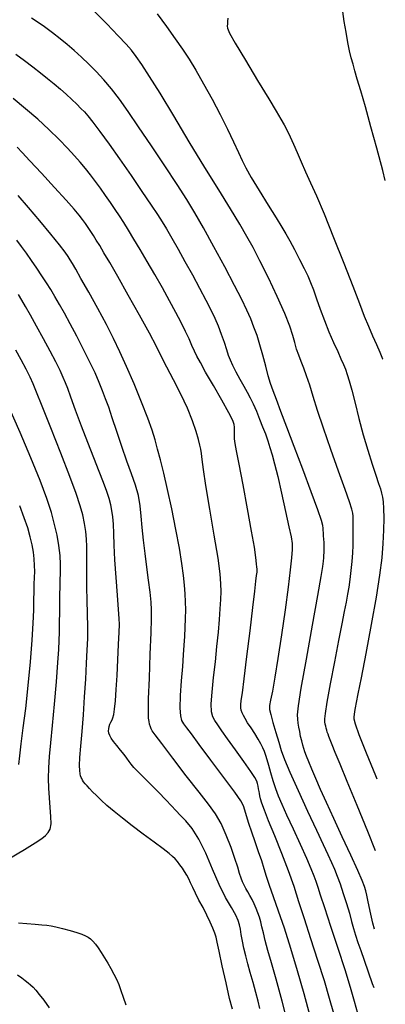
# Model space of a CAD drawing. Extents: x 349811 to 353011, y 1048442 to 1051442.
# Drawn here: x 351960 to 352048, y 1050665 to 1050902 of the extents above; entities that cross this region are included whole.
import ezdxf

# ---------------------------------------------------------------- set-up
doc = ezdxf.new("R2010")
doc.units = 0
doc.header["$MEASUREMENT"] = 0
doc.layers.add('INDEX', color=1, linetype='CONTINUOUS')
doc.layers.add('INTER', color=33, linetype='CONTINUOUS')

msp = doc.modelspace()

# ---------------------------------------------------------------- linework, layer by layer
at = {"layer": 'INDEX', "linetype": 'CONTINUOUS'}
for points, elevation in [([(352045.22, 1050701.83), (352043.33, 1050706.51), (352040.77, 1050712.74), (352038.39, 1050718.5), (352038.39, 1050718.5), (352036.65, 1050722.73), (352035.51, 1050725.53), (352034.77, 1050727.34), (352034.77, 1050727.34), (352034.29, 1050728.55), (352033.98, 1050729.36), (352033.76, 1050729.94), (352033.76, 1050729.94), (352033.59, 1050730.42), (352033.45, 1050730.86), (352033.32, 1050731.32), (352033.32, 1050731.32), (352033.2, 1050731.81), (352033.1, 1050732.35), (352033.03, 1050732.9), (352033.03, 1050732.9), (352033, 1050733.57), (352033.14, 1050734.91), (352033.58, 1050737.6), (352033.58, 1050737.6), (352034.39, 1050742.01), (352035.4, 1050747.33), (352036.38, 1050752.42), (352036.38, 1050752.42), (352037.16, 1050756.41), (352037.73, 1050759.38), (352038.17, 1050761.65), (352038.17, 1050761.65), (352038.52, 1050763.53), (352038.82, 1050765.27), (352039.08, 1050767.11), (352039.33, 1050769.21), (352039.54, 1050771.41), (352039.7, 1050773.5), (352039.7, 1050773.5), (352039.79, 1050775.29), (352039.82, 1050776.81), (352039.82, 1050778.12), (352039.82, 1050778.12), (352039.82, 1050779.26), (352039.82, 1050780.24), (352039.83, 1050781.05), (352039.83, 1050781.05), (352039.84, 1050781.7), (352039.81, 1050782.3), (352039.71, 1050783), (352039.71, 1050783), (352039.47, 1050784), (352038.93, 1050785.73), (352037.91, 1050788.68), (352037.91, 1050788.68), (352036.31, 1050793.11), (352034.43, 1050798.34), (352032.64, 1050803.46), (352032.64, 1050803.46), (352031.27, 1050807.71), (352030.23, 1050811.1), (352029.39, 1050813.82), (352029.39, 1050813.82), (352028.62, 1050816.02), (352027.91, 1050817.86), (352027.28, 1050819.48), (352027.28, 1050819.48), (352026.72, 1050820.98), (352026.22, 1050822.47), (352025.77, 1050824.02), (352025.77, 1050824.02), (352025.31, 1050825.75), (352024.61, 1050827.96), (352023.41, 1050831.02), (352023.41, 1050831.02), (352021.57, 1050835.08), (352019.42, 1050839.56), (352017.38, 1050843.67), (352017.38, 1050843.67), (352015.75, 1050846.84), (352014.28, 1050849.54), (352012.57, 1050852.45), (352012.57, 1050852.45), (352010.3, 1050856.13), (352007.47, 1050860.7), (352004.12, 1050866.13), (352004.12, 1050866.13), (352000.4, 1050872.29), (351996.67, 1050878.5), (351993.37, 1050883.94), (351993.37, 1050883.94), (351990.84, 1050888), (351988.98, 1050890.84), (351987.61, 1050892.79), (351987.61, 1050892.79), (351986.5, 1050894.26), (351985.24, 1050895.73), (351983.34, 1050897.75), (351983.34, 1050897.75), (351980.55, 1050900.64), (351977.38, 1050903.86)], 2400), ([(351992.79, 1050798.44), (351992.2, 1050800.65), (351991.5, 1050802.95), (351990.46, 1050805.86), (351990.46, 1050805.86), (351988.93, 1050809.73), (351987.12, 1050814.1), (351985.32, 1050818.29), (351985.32, 1050818.29), (351983.73, 1050821.83), (351982.2, 1050825.03), (351980.46, 1050828.4), (351980.46, 1050828.4), (351978.38, 1050832.24), (351976.22, 1050836.12), (351974.36, 1050839.4), (351974.36, 1050839.4), (351973.09, 1050841.63), (351972.29, 1050843.01), (351971.77, 1050843.91), (351971.77, 1050843.91), (351971.28, 1050844.71), (351970.52, 1050845.78), (351969.19, 1050847.5), (351969.19, 1050847.5), (351967.09, 1050850.11), (351964.48, 1050853.26), (351961.77, 1050856.49), (351961.77, 1050856.49), (351959.29, 1050859.39)], 2410), ([(352029.49, 1050662.1), (352028.04, 1050667.49), (352028.04, 1050667.49), (352026.46, 1050673.02), (352024.84, 1050678.37), (352023.28, 1050683.25), (352023.28, 1050683.25), (352021.85, 1050687.4), (352020.62, 1050690.81), (352019.66, 1050693.55), (352019.66, 1050693.55), (352018.96, 1050695.71), (352018.41, 1050697.57), (352017.82, 1050699.47), (352017.82, 1050699.47), (352017.07, 1050701.65), (352016.23, 1050704), (352015.41, 1050706.33), (352014.71, 1050708.46), (352014.17, 1050710.28), (352013.77, 1050711.66), (352013.77, 1050711.66), (352013.46, 1050712.65), (352012.8, 1050713.85), (352011.32, 1050715.99), (352011.32, 1050715.99), (352008.73, 1050719.52), (352005.62, 1050723.68), (352002.81, 1050727.43), (352002.81, 1050727.43), (352000.91, 1050729.96), (351999.79, 1050731.47), (351999.12, 1050732.39), (351999.12, 1050732.39), (351998.65, 1050733.18), (351998.33, 1050734.28), (351998.22, 1050736.19), (351998.22, 1050736.19), (351998.32, 1050739.18), (351998.55, 1050742.74), (351998.82, 1050746.19), (351998.82, 1050746.19), (351999.03, 1050748.99), (351999.2, 1050751.29), (351999.33, 1050753.39), (351999.33, 1050753.39), (351999.44, 1050755.55), (351999.52, 1050757.71), (351999.55, 1050759.8), (351999.55, 1050759.8), (351999.52, 1050761.73), (351999.43, 1050763.64), (351999.26, 1050765.69), (351999.26, 1050765.69), (351999.01, 1050768.04), (351998.62, 1050770.93), (351998.02, 1050774.6), (351998.02, 1050774.6), (351997.17, 1050779.12), (351996.17, 1050784.03), (351995.16, 1050788.7), (351995.16, 1050788.7), (351994.26, 1050792.63), (351993.47, 1050795.83), (351992.79, 1050798.44)], 2410), ([(351959.45, 1050722.59), (351959.64, 1050724.67), (351959.99, 1050727.58), (351960.49, 1050731.4), (351961.06, 1050736.11), (351961.06, 1050736.11), (351961.67, 1050741.6), (351962.22, 1050747.29), (351962.65, 1050752.46), (351962.65, 1050752.46), (351962.89, 1050756.56), (351962.99, 1050759.71), (351963.03, 1050762.18), (351963.03, 1050762.18), (351963.08, 1050764.22), (351963.13, 1050765.97), (351963.18, 1050767.53), (351963.18, 1050767.53), (351963.23, 1050769.01), (351963.22, 1050770.48), (351963.14, 1050772.01), (351963.14, 1050772.01), (351962.93, 1050773.67), (351962.6, 1050775.45), (351962.14, 1050777.37), (351962.14, 1050777.37), (351961.54, 1050779.46), (351960.73, 1050781.87), (351959.62, 1050784.82)], 2420)]:
    msp.add_lwpolyline(points, dxfattribs=dict(at, elevation=elevation))
at = {"layer": 'INTER', "color": 33, "linetype": 'CONTINUOUS'}
for points, elevation in [([(351992.71, 1050903), (351994.93, 1050899.95), (351997.02, 1050897.02), (351997.02, 1050897.02), (351998.77, 1050894.5), (352000.34, 1050892.12), (352001.97, 1050889.46), (352001.97, 1050889.46), (352003.86, 1050886.2), (352005.88, 1050882.55), (352007.84, 1050878.84), (352007.84, 1050878.84), (352009.59, 1050875.34), (352011.07, 1050872.25), (352012.24, 1050869.73), (352012.24, 1050869.73), (352013.12, 1050867.79), (352014.03, 1050865.98), (352015.32, 1050863.69), (352015.32, 1050863.69), (352017.22, 1050860.55), (352019.38, 1050857.06), (352021.31, 1050853.98), (352021.31, 1050853.98), (352022.67, 1050851.79), (352023.65, 1050850.16), (352024.57, 1050848.49), (352024.57, 1050848.49), (352025.69, 1050846.36), (352026.9, 1050844.01), (352028.01, 1050841.82), (352028.01, 1050841.82), (352028.88, 1050840.05), (352029.59, 1050838.47), (352030.27, 1050836.73), (352030.27, 1050836.73), (352031.03, 1050834.55), (352031.89, 1050832.02), (352032.88, 1050829.31), (352032.88, 1050829.31), (352033.99, 1050826.6), (352035.11, 1050824.05), (352036.11, 1050821.86), (352036.11, 1050821.86), (352036.87, 1050820.14), (352037.46, 1050818.78), (352037.94, 1050817.59), (352038.39, 1050816.37), (352038.88, 1050814.82), (352039.48, 1050812.6), (352039.48, 1050812.6), (352040.27, 1050809.49), (352041.2, 1050805.78), (352042.24, 1050801.88), (352042.24, 1050801.88), (352043.35, 1050798.14), (352044.4, 1050794.82), (352045.29, 1050792.12), (352045.29, 1050792.12), (352045.93, 1050790.19), (352046.35, 1050788.83), (352046.63, 1050787.82), (352046.63, 1050787.82), (352046.85, 1050786.88), (352047.01, 1050785.75), (352047.11, 1050784.13), (352047.11, 1050784.13), (352047.15, 1050781.83), (352047.12, 1050778.96), (352046.98, 1050775.75), (352046.98, 1050775.75), (352046.69, 1050772.27), (352046.18, 1050768.15), (352045.34, 1050762.86), (352045.34, 1050762.86), (352044.16, 1050756.23), (352042.86, 1050749.29), (352041.72, 1050743.41), (352041.72, 1050743.41), (352040.96, 1050739.6), (352040.53, 1050737.48), (352040.3, 1050736.27), (352040.3, 1050736.27), (352040.15, 1050735.38), (352040.04, 1050734.65), (352039.97, 1050734.1), (352039.97, 1050734.1), (352039.95, 1050733.58), (352040.26, 1050732.43), (352041.21, 1050729.85), (352041.21, 1050729.85), (352042.97, 1050725.39), (352045.14, 1050719.98), (352045.47, 1050719.16)], 2398), ([(352047.54, 1050862.97), (352046.91, 1050865.38), (352045.5, 1050870.72), (352045.5, 1050870.72), (352044.07, 1050875.91), (352042.74, 1050880.64), (352041.63, 1050884.53), (352041.63, 1050884.53), (352040.81, 1050887.35), (352040.23, 1050889.36), (352039.77, 1050890.95), (352039.77, 1050890.95), (352039.35, 1050892.46), (352038.94, 1050894.13), (352038.53, 1050896.14), (352038.53, 1050896.14), (352038.1, 1050898.6), (352037.68, 1050901.2), (352037.31, 1050903.55)], 2394), ([(352044.95, 1050683.06), (352044.55, 1050684.51), (352044.04, 1050686.65), (352043.65, 1050688.5), (352043.65, 1050688.5), (352043.33, 1050690.01), (352043.06, 1050691.24), (352042.82, 1050692.28), (352042.53, 1050693.28), (352041.98, 1050694.72), (352040.93, 1050697.11), (352040.93, 1050697.11), (352039.24, 1050700.79), (352037.18, 1050705.21), (352035.14, 1050709.63), (352035.14, 1050709.63), (352033.4, 1050713.45), (352031.99, 1050716.63), (352030.85, 1050719.27), (352030.85, 1050719.27), (352029.91, 1050721.47), (352029.16, 1050723.24), (352028.59, 1050724.62), (352028.59, 1050724.62), (352028.2, 1050725.63), (352027.91, 1050726.45), (352027.67, 1050727.28), (352027.67, 1050727.28), (352027.43, 1050728.28), (352027.18, 1050729.38), (352026.95, 1050730.51), (352026.95, 1050730.51), (352026.74, 1050731.57), (352026.58, 1050732.56), (352026.47, 1050733.5), (352026.47, 1050733.5), (352026.43, 1050734.56), (352026.66, 1050736.68), (352027.33, 1050740.95), (352027.33, 1050740.95), (352028.57, 1050747.95), (352030.04, 1050756.09), (352031.33, 1050763.25), (352031.33, 1050763.25), (352032.12, 1050767.81), (352032.49, 1050770.23), (352032.64, 1050771.45), (352032.64, 1050771.45), (352032.72, 1050772.27), (352032.77, 1050772.92), (352032.8, 1050773.48), (352032.8, 1050773.48), (352032.83, 1050774.01), (352032.84, 1050774.57), (352032.83, 1050775.21), (352032.83, 1050775.21), (352032.8, 1050775.98), (352032.75, 1050776.79), (352032.7, 1050777.59), (352032.7, 1050777.59), (352032.66, 1050778.3), (352032.62, 1050778.92), (352032.6, 1050779.45), (352032.6, 1050779.45), (352032.54, 1050780.02), (352032.22, 1050781.24), (352031.34, 1050783.8), (352031.34, 1050783.8), (352029.75, 1050788.15), (352027.72, 1050793.56), (352025.66, 1050799.03), (352025.66, 1050799.03), (352023.88, 1050803.72), (352022.45, 1050807.49), (352021.35, 1050810.36), (352021.35, 1050810.36), (352020.56, 1050812.46), (352019.95, 1050814.18), (352019.4, 1050816.03), (352019.4, 1050816.03), (352018.77, 1050818.36), (352018.09, 1050820.96), (352017.39, 1050823.51), (352017.39, 1050823.51), (352016.69, 1050825.75), (352015.96, 1050827.75), (352015.17, 1050829.7), (352015.17, 1050829.7), (352014.23, 1050831.78), (352013, 1050834.35), (352011.26, 1050837.76), (352011.26, 1050837.76), (352008.93, 1050842.19), (352006.32, 1050847.05), (352003.84, 1050851.56), (352003.84, 1050851.56), (352001.76, 1050855.19), (351999.8, 1050858.42), (351997.49, 1050862.01), (351997.49, 1050862.01), (351994.54, 1050866.46), (351991.29, 1050871.3), (351988.22, 1050875.85), (351988.22, 1050875.85), (351985.69, 1050879.57), (351983.59, 1050882.54), (351981.72, 1050885.01), (351979.87, 1050887.19), (351978.03, 1050889.16), (351976.23, 1050890.96), (351976.23, 1050890.96), (351974.47, 1050892.62), (351972.74, 1050894.18), (351971.05, 1050895.64), (351971.05, 1050895.64), (351969.36, 1050897.05), (351967.49, 1050898.5), (351965.24, 1050900.11), (351965.24, 1050900.11), (351962.47, 1050901.97)], 2402), ([(352009.67, 1050901.99), (352009.62, 1050901.25), (352009.58, 1050900.62), (352009.55, 1050900.09), (352009.55, 1050900.09), (352009.6, 1050899.55), (352010.08, 1050898.41), (352011.43, 1050895.97), (352013.88, 1050891.86), (352016.83, 1050886.99), (352019.51, 1050882.6), (352019.51, 1050882.6), (352021.32, 1050879.61), (352022.43, 1050877.75), (352023.2, 1050876.39), (352023.2, 1050876.39), (352023.92, 1050875.02), (352024.67, 1050873.5), (352025.47, 1050871.74), (352025.47, 1050871.74), (352026.34, 1050869.71), (352027.29, 1050867.46), (352028.34, 1050865.04), (352028.34, 1050865.04), (352029.53, 1050862.45), (352030.98, 1050859.25), (352032.83, 1050854.95), (352032.83, 1050854.95), (352035.11, 1050849.3), (352037.54, 1050843.13), (352039.7, 1050837.55), (352039.7, 1050837.55), (352041.3, 1050833.4), (352042.48, 1050830.39), (352043.48, 1050827.96), (352043.48, 1050827.96), (352044.47, 1050825.67), (352045.42, 1050823.53), (352046.25, 1050821.68), (352046.25, 1050821.68), (352046.89, 1050820.15), (352046.92, 1050820.05)], 2396), ([(351958.7, 1050893.34), (351960.78, 1050891.79), (351960.78, 1050891.79), (351962.75, 1050890.28), (351964.61, 1050888.84), (351966.34, 1050887.48), (351966.34, 1050887.48), (351967.94, 1050886.18), (351969.42, 1050884.94), (351970.82, 1050883.7), (351970.82, 1050883.7), (351972.14, 1050882.47), (351973.33, 1050881.31), (351974.34, 1050880.3), (351974.34, 1050880.3), (351975.17, 1050879.46), (351976.03, 1050878.49), (351977.21, 1050877.01), (351977.21, 1050877.01), (351978.92, 1050874.74), (351981.11, 1050871.74), (351983.65, 1050868.16), (351983.65, 1050868.16), (351986.39, 1050864.2), (351989.03, 1050860.33), (351991.23, 1050857.07), (351991.23, 1050857.07), (351992.77, 1050854.77), (351993.89, 1050853.04), (351994.93, 1050851.32), (351994.93, 1050851.32), (351996.2, 1050849.15), (351997.69, 1050846.51), (351999.36, 1050843.51), (351999.36, 1050843.51), (352001.14, 1050840.28), (352002.87, 1050837.08), (352004.4, 1050834.21), (352004.4, 1050834.21), (352005.6, 1050831.88), (352006.54, 1050829.91), (352007.34, 1050828.03), (352007.34, 1050828.03), (352008.08, 1050826.04), (352008.76, 1050824.08), (352009.33, 1050822.37), (352009.33, 1050822.37), (352009.79, 1050821.02), (352010.23, 1050819.86), (352010.81, 1050818.57), (352010.81, 1050818.57), (352011.62, 1050816.98), (352012.57, 1050815.22), (352013.5, 1050813.54), (352013.5, 1050813.54), (352014.31, 1050812.08), (352015.04, 1050810.73), (352015.76, 1050809.26), (352015.76, 1050809.26), (352016.53, 1050807.54), (352017.31, 1050805.65), (352018.04, 1050803.78), (352018.04, 1050803.78), (352018.69, 1050802.05), (352019.27, 1050800.41), (352019.8, 1050798.79), (352019.8, 1050798.79), (352020.33, 1050797.06), (352020.93, 1050794.88), (352021.67, 1050791.85), (352021.67, 1050791.85), (352022.6, 1050787.8), (352023.57, 1050783.46), (352024.37, 1050779.75), (352024.37, 1050779.75), (352024.88, 1050777.33), (352025.11, 1050775.76), (352025.13, 1050774.3), (352025.13, 1050774.3), (352025, 1050772.31), (352024.7, 1050769.41), (352024.19, 1050765.27), (352024.19, 1050765.27), (352023.45, 1050759.81), (352022.59, 1050753.77), (352021.73, 1050748.1), (352021.73, 1050748.1), (352020.98, 1050743.58), (352020.38, 1050740.28), (352019.95, 1050738.09), (352019.95, 1050738.09), (352019.72, 1050736.79), (352019.72, 1050735.86), (352019.99, 1050734.64), (352019.99, 1050734.64), (352020.53, 1050732.7), (352021.22, 1050730.33), (352021.91, 1050728), (352022.53, 1050725.99), (352023.31, 1050723.81), (352024.6, 1050720.75), (352024.6, 1050720.75), (352026.56, 1050716.39), (352028.86, 1050711.44), (352031, 1050706.86), (352031, 1050706.86), (352032.61, 1050703.42), (352033.75, 1050700.96), (352034.6, 1050699.08), (352034.6, 1050699.08), (352035.31, 1050697.45), (352035.98, 1050695.81), (352036.67, 1050693.92), (352036.67, 1050693.92), (352037.43, 1050691.65), (352038.21, 1050689.2), (352038.89, 1050686.89), (352038.89, 1050686.89), (352039.43, 1050684.91), (352039.89, 1050683.2), (352040.36, 1050681.57), (352040.36, 1050681.57), (352040.92, 1050679.87), (352041.62, 1050677.93), (352042.46, 1050675.6), (352042.46, 1050675.6), (352043.43, 1050672.82), (352044.4, 1050670), (352044.74, 1050669)], 2404), ([(352040.9, 1050662.76), (352040.15, 1050665.67), (352039.18, 1050669.06), (352037.88, 1050673.26), (352037.88, 1050673.26), (352036.22, 1050678.37), (352034.47, 1050683.65), (352032.97, 1050688.15), (352032.97, 1050688.15), (352031.97, 1050691.19), (352031.36, 1050693.09), (352030.91, 1050694.46), (352030.91, 1050694.46), (352030.42, 1050695.82), (352029.73, 1050697.57), (352028.66, 1050700.03), (352028.66, 1050700.03), (352027.15, 1050703.36), (352025.45, 1050707.05), (352023.88, 1050710.43), (352023.88, 1050710.43), (352022.71, 1050712.99), (352021.86, 1050714.97), (352021.19, 1050716.78), (352021.19, 1050716.78), (352020.58, 1050718.7), (352020.01, 1050720.64), (352019.53, 1050722.37), (352019.53, 1050722.37), (352019.13, 1050723.74), (352018.79, 1050724.82), (352018.46, 1050725.74), (352018.46, 1050725.74), (352018.09, 1050726.65), (352017.62, 1050727.61), (352016.99, 1050728.73), (352016.99, 1050728.73), (352016.16, 1050730.05), (352015.26, 1050731.42), (352014.44, 1050732.66), (352014.44, 1050732.66), (352013.83, 1050733.64), (352013.41, 1050734.4), (352013.11, 1050735.04), (352013.11, 1050735.04), (352012.91, 1050735.65), (352012.8, 1050736.27), (352012.79, 1050736.99), (352012.79, 1050736.99), (352012.89, 1050737.97), (352013.16, 1050739.81), (352013.61, 1050743.22), (352013.61, 1050743.22), (352014.27, 1050748.56), (352015.02, 1050754.76), (352015.68, 1050760.38), (352015.68, 1050760.38), (352016.15, 1050764.31), (352016.44, 1050766.71), (352016.6, 1050768.08), (352016.6, 1050768.08), (352016.69, 1050768.84), (352016.72, 1050769.24), (352016.72, 1050769.44), (352016.72, 1050769.44), (352016.71, 1050769.64), (352016.68, 1050770.04), (352016.59, 1050770.87), (352016.59, 1050770.87), (352016.41, 1050772.37), (352016.05, 1050774.86), (352015.4, 1050778.73), (352015.4, 1050778.73), (352014.42, 1050784.06), (352013.33, 1050789.85), (352012.37, 1050794.81), (352012.37, 1050794.81), (352011.76, 1050797.99), (352011.44, 1050799.78), (352011.3, 1050800.9), (352011.3, 1050800.9), (352011.25, 1050801.93), (352011.24, 1050802.9), (352011.24, 1050803.7), (352011.24, 1050803.7), (352011.19, 1050804.36), (352010.84, 1050805.31), (352009.9, 1050807.13), (352009.9, 1050807.13), (352008.22, 1050810.14), (352006.2, 1050813.7), (352004.34, 1050816.94), (352003.06, 1050819.2), (352002.23, 1050820.72), (352001.62, 1050821.97), (352001.62, 1050821.97), (352001.03, 1050823.32), (352000.34, 1050824.9), (351999.51, 1050826.72), (351999.51, 1050826.72), (351998.46, 1050828.84), (351997.17, 1050831.27), (351995.66, 1050834.04), (351995.66, 1050834.04), (351993.93, 1050837.14), (351992.09, 1050840.38), (351990.28, 1050843.52), (351990.28, 1050843.52), (351988.61, 1050846.37), (351987.1, 1050848.88), (351985.78, 1050851.04), (351985.78, 1050851.04), (351984.64, 1050852.85), (351983.59, 1050854.45), (351982.55, 1050856.01), (351982.55, 1050856.01), (351981.43, 1050857.67), (351980.25, 1050859.38), (351979.04, 1050861.1), (351979.04, 1050861.1), (351977.83, 1050862.75), (351976.62, 1050864.35), (351975.42, 1050865.87), (351975.42, 1050865.87), (351974.19, 1050867.36), (351972.82, 1050868.92), (351971.15, 1050870.72), (351971.15, 1050870.72), (351969.09, 1050872.84), (351966.66, 1050875.21), (351963.95, 1050877.71), (351963.95, 1050877.71), (351961.05, 1050880.22), (351958.06, 1050882.65)], 2406), ([(352035.13, 1050662.81), (352034.15, 1050666.4), (352032.9, 1050670.61), (352032.9, 1050670.61), (352031.34, 1050675.52), (352029.65, 1050680.68), (352028.08, 1050685.51), (352028.08, 1050685.51), (352026.78, 1050689.59), (352025.6, 1050693.27), (352024.27, 1050697.04), (352022.65, 1050701.23), (352020.94, 1050705.44), (352019.46, 1050709.05), (352019.46, 1050709.05), (352018.46, 1050711.62), (352017.86, 1050713.29), (352017.54, 1050714.35), (352017.54, 1050714.35), (352017.36, 1050715.07), (352017.26, 1050715.63), (352017.17, 1050716.16), (352017.17, 1050716.16), (352017.06, 1050716.78), (352016.93, 1050717.44), (352016.79, 1050718.06), (352016.79, 1050718.06), (352016.62, 1050718.62), (352016.18, 1050719.46), (352015.2, 1050720.95), (352015.2, 1050720.95), (352013.53, 1050723.32), (352011.51, 1050726.13), (352009.61, 1050728.76), (352009.61, 1050728.76), (352008.2, 1050730.73), (352007.23, 1050732.13), (352006.55, 1050733.17), (352006.55, 1050733.17), (352006.05, 1050734.09), (352005.74, 1050735.29), (352005.67, 1050737.17), (352005.67, 1050737.17), (352005.87, 1050740.02), (352006.24, 1050743.54), (352006.67, 1050747.32), (352006.67, 1050747.32), (352007.06, 1050750.99), (352007.39, 1050754.4), (352007.66, 1050757.44), (352007.66, 1050757.44), (352007.85, 1050760.04), (352007.97, 1050762.26), (352008.04, 1050764.18), (352008.04, 1050764.18), (352008.02, 1050766.02), (352007.82, 1050768.43), (352007.31, 1050772.2), (352007.31, 1050772.2), (352006.42, 1050777.74), (352005.36, 1050784.02), (352004.42, 1050789.65), (352004.42, 1050789.65), (352003.81, 1050793.53), (352003.48, 1050795.9), (352003.3, 1050797.34), (352003.3, 1050797.34), (352003.16, 1050798.37), (352002.97, 1050799.38), (352002.63, 1050800.72), (352002.63, 1050800.72), (352002.07, 1050802.68), (352001.21, 1050805.23), (351999.98, 1050808.27), (351999.98, 1050808.27), (351998.37, 1050811.66), (351996.62, 1050815.06), (351995.02, 1050818.1), (351995.02, 1050818.1), (351993.74, 1050820.59), (351992.48, 1050823.06), (351990.8, 1050826.25), (351990.8, 1050826.25), (351988.42, 1050830.58), (351985.71, 1050835.44), (351983.2, 1050839.9), (351983.2, 1050839.9), (351981.27, 1050843.25), (351979.89, 1050845.62), (351978.87, 1050847.32), (351978.87, 1050847.32), (351978.05, 1050848.65), (351977.35, 1050849.74), (351976.71, 1050850.72), (351976.71, 1050850.72), (351976.07, 1050851.68), (351975.41, 1050852.64), (351974.71, 1050853.6), (351974.71, 1050853.6), (351973.91, 1050854.65), (351972.71, 1050856.07), (351970.79, 1050858.23), (351970.79, 1050858.23), (351967.98, 1050861.29), (351964.84, 1050864.7), (351962.07, 1050867.69), (351962.07, 1050867.69), (351960.21, 1050869.71), (351958.99, 1050871.01)], 2408), ([(352024.43, 1050659.16), (352022.73, 1050665.75), (352022.73, 1050665.75), (352021.3, 1050670.99), (352020.17, 1050674.94), (352019.31, 1050677.95), (352018.68, 1050680.3), (352018.23, 1050682.14), (352017.88, 1050683.62), (352017.88, 1050683.62), (352017.58, 1050684.84), (352017.27, 1050685.92), (352016.92, 1050686.95), (352016.92, 1050686.95), (352016.5, 1050688.03), (352016.02, 1050689.13), (352015.5, 1050690.17), (352015.5, 1050690.17), (352014.98, 1050691.13), (352014.46, 1050692), (352013.99, 1050692.81), (352013.99, 1050692.81), (352013.57, 1050693.59), (352013.21, 1050694.41), (352012.86, 1050695.32), (352012.86, 1050695.32), (352012.5, 1050696.44), (352012.04, 1050697.93), (352011.38, 1050699.99), (352011.38, 1050699.99), (352010.45, 1050702.69), (352009.31, 1050705.67), (352008.05, 1050708.47), (352008.05, 1050708.47), (352006.71, 1050710.78), (352005.04, 1050713.07), (352002.74, 1050716), (352002.74, 1050716), (351999.69, 1050719.93), (351996.46, 1050724.14), (351993.78, 1050727.64), (351993.78, 1050727.64), (351992.22, 1050729.72), (351991.51, 1050730.7), (351991.24, 1050731.19), (351991.24, 1050731.19), (351991.05, 1050731.71), (351990.87, 1050732.31), (351990.72, 1050732.96), (351990.72, 1050732.96), (351990.61, 1050733.76), (351990.57, 1050735.33), (351990.63, 1050738.41), (351990.63, 1050738.41), (351990.8, 1050743.37), (351991.02, 1050749.14), (351991.22, 1050754.23), (351991.22, 1050754.23), (351991.34, 1050757.6), (351991.34, 1050759.76), (351991.22, 1050761.67), (351991.22, 1050761.67), (351990.97, 1050764.05), (351990.61, 1050766.92), (351990.21, 1050770.07), (351990.21, 1050770.07), (351989.79, 1050773.33), (351989.4, 1050776.54), (351989.09, 1050779.57), (351989.09, 1050779.57), (351988.87, 1050782.3), (351988.62, 1050784.82), (351988.2, 1050787.26), (351988.2, 1050787.26), (351987.48, 1050789.76), (351986.53, 1050792.47), (351985.39, 1050795.54), (351985.39, 1050795.54), (351984.16, 1050799.06), (351982.95, 1050802.66), (351981.88, 1050805.9), (351981.88, 1050805.9), (351981.02, 1050808.47), (351980.29, 1050810.54), (351979.57, 1050812.44), (351979.57, 1050812.44), (351978.76, 1050814.45), (351977.76, 1050816.72), (351976.52, 1050819.34), (351976.52, 1050819.34), (351975, 1050822.37), (351973.36, 1050825.55), (351971.77, 1050828.53), (351971.77, 1050828.53), (351970.38, 1050831.07), (351969.18, 1050833.2), (351968.1, 1050835.06), (351968.1, 1050835.06), (351967.09, 1050836.75), (351966.07, 1050838.39), (351964.98, 1050840.07), (351964.98, 1050840.07), (351963.77, 1050841.88), (351962.49, 1050843.73), (351961.24, 1050845.51), (351961.24, 1050845.51), (351960.07, 1050847.13), (351958.97, 1050848.61)], 2412), ([(352017.38, 1050663.95), (352016.98, 1050665.71), (352016.98, 1050665.71), (352016.42, 1050667.83), (352015.76, 1050670.23), (352015.08, 1050672.6), (352015.08, 1050672.6), (352014.49, 1050674.75), (352013.98, 1050676.67), (352013.55, 1050678.46), (352013.55, 1050678.46), (352013.2, 1050680.17), (352012.91, 1050681.74), (352012.68, 1050683.06), (352012.68, 1050683.06), (352012.49, 1050684.12), (352012.17, 1050685.15), (352011.56, 1050686.44), (352011.56, 1050686.44), (352010.52, 1050688.25), (352009.15, 1050690.68), (352007.6, 1050693.76), (352007.6, 1050693.76), (352005.98, 1050697.45), (352004.35, 1050701.28), (352002.71, 1050704.69), (352002.71, 1050704.69), (352001.09, 1050707.23), (351999.58, 1050709.04), (351998.26, 1050710.39), (351998.26, 1050710.39), (351997.18, 1050711.54), (351996.11, 1050712.72), (351994.77, 1050714.16), (351994.77, 1050714.16), (351992.99, 1050715.99), (351991.03, 1050717.96), (351989.27, 1050719.71), (351989.27, 1050719.71), (351987.98, 1050721), (351987.09, 1050721.93), (351986.46, 1050722.66), (351986.46, 1050722.66), (351985.93, 1050723.36), (351985.39, 1050724.13), (351984.72, 1050725.02), (351984.72, 1050725.02), (351983.87, 1050726.07), (351982.95, 1050727.17), (351982.15, 1050728.17), (351982.15, 1050728.17), (351981.59, 1050728.96), (351981.26, 1050729.59), (351981.08, 1050730.13), (351981.08, 1050730.13), (351981, 1050730.67), (351981.02, 1050731.2), (351981.13, 1050731.74), (351981.13, 1050731.74), (351981.32, 1050732.28), (351981.57, 1050732.81), (351981.82, 1050733.33), (351981.82, 1050733.33), (351982.05, 1050733.86), (351982.26, 1050734.64), (351982.45, 1050735.93), (351982.45, 1050735.93), (351982.65, 1050737.95), (351982.84, 1050740.67), (351983.04, 1050744), (351983.04, 1050744), (351983.23, 1050747.78), (351983.4, 1050751.45), (351983.53, 1050754.4), (351983.53, 1050754.4), (351983.59, 1050756.25), (351983.56, 1050757.74), (351983.41, 1050759.86), (351983.41, 1050759.86), (351983.14, 1050763.31), (351982.81, 1050767.56), (351982.52, 1050771.79), (351982.52, 1050771.79), (351982.36, 1050775.33), (351982.26, 1050778.16), (351982.17, 1050780.39), (351982.17, 1050780.39), (351982.02, 1050782.18), (351981.8, 1050783.67), (351981.51, 1050785.06), (351981.51, 1050785.06), (351981.11, 1050786.52), (351980.57, 1050788.22), (351979.79, 1050790.36), (351978.73, 1050793.07), (351977.44, 1050796.32), (351975.99, 1050800), (351975.99, 1050800), (351974.49, 1050803.97), (351973.08, 1050807.77), (351971.95, 1050810.88), (351971.95, 1050810.88), (351971.19, 1050812.95), (351970.65, 1050814.36), (351970.1, 1050815.66), (351970.1, 1050815.66), (351969.34, 1050817.31), (351968.31, 1050819.41), (351966.98, 1050821.97), (351966.98, 1050821.97), (351965.38, 1050824.93), (351963.7, 1050827.95), (351962.2, 1050830.63), (351962.2, 1050830.63), (351961.05, 1050832.68), (351960.15, 1050834.23), (351959.33, 1050835.57)], 2414), ([(352010.76, 1050663.8), (352010.11, 1050666.38), (352010.11, 1050666.38), (352009.25, 1050670.11), (352008.33, 1050674.22), (352007.57, 1050677.72), (352007.57, 1050677.72), (352007.11, 1050679.89), (352006.83, 1050681.12), (352006.54, 1050682.07), (352006.54, 1050682.07), (352006.09, 1050683.26), (352005.46, 1050684.75), (352004.66, 1050686.44), (352004.66, 1050686.44), (352003.71, 1050688.25), (352002.73, 1050690.05), (352001.87, 1050691.68), (352001.87, 1050691.68), (352001.22, 1050693.03), (352000.72, 1050694.15), (352000.27, 1050695.13), (352000.27, 1050695.13), (351999.8, 1050696.03), (351999.29, 1050696.9), (351998.74, 1050697.73), (351998.74, 1050697.73), (351998.15, 1050698.52), (351997.55, 1050699.27), (351996.98, 1050699.94), (351996.98, 1050699.94), (351996.4, 1050700.54), (351995.57, 1050701.26), (351994.16, 1050702.35), (351994.16, 1050702.35), (351991.99, 1050703.94), (351989.35, 1050705.86), (351986.68, 1050707.85), (351986.68, 1050707.85), (351984.31, 1050709.7), (351982.3, 1050711.35), (351980.61, 1050712.8), (351980.61, 1050712.8), (351979.21, 1050714.06), (351978.08, 1050715.13), (351977.15, 1050716.04), (351976.41, 1050716.81), (351975.82, 1050717.46), (351975.35, 1050718.01), (351975.35, 1050718.01), (351975, 1050718.49), (351974.73, 1050718.89), (351974.53, 1050719.23), (351974.53, 1050719.23), (351974.37, 1050719.53), (351974.25, 1050719.89), (351974.15, 1050720.38), (351974.15, 1050720.38), (351974.07, 1050721.14), (351974.04, 1050722.37), (351974.12, 1050724.29), (351974.12, 1050724.29), (351974.32, 1050727.06), (351974.61, 1050730.54), (351974.93, 1050734.55), (351974.93, 1050734.55), (351975.23, 1050738.87), (351975.5, 1050743.13), (351975.71, 1050746.96), (351975.71, 1050746.96), (351975.87, 1050750.11), (351975.97, 1050752.88), (351975.99, 1050755.69), (351975.99, 1050755.69), (351975.94, 1050758.85), (351975.86, 1050762.12), (351975.78, 1050765.14), (351975.78, 1050765.14), (351975.74, 1050767.65), (351975.74, 1050769.73), (351975.77, 1050771.56), (351975.77, 1050771.56), (351975.8, 1050773.29), (351975.8, 1050775.01), (351975.72, 1050776.77), (351975.72, 1050776.77), (351975.53, 1050778.62), (351975.21, 1050780.56), (351974.77, 1050782.6), (351974.77, 1050782.6), (351974.16, 1050784.82), (351973.21, 1050787.72), (351971.69, 1050791.85), (351971.69, 1050791.85), (351969.51, 1050797.48), (351967.1, 1050803.56), (351965.02, 1050808.75), (351965.02, 1050808.75), (351963.69, 1050812.09), (351962.85, 1050814.1), (351962.11, 1050815.7), (351962.11, 1050815.7), (351961.14, 1050817.62), (351959.98, 1050819.86), (351958.71, 1050822.23)], 2416), ([(351956.87, 1050699.9), (351960.76, 1050702.18), (351960.76, 1050702.18), (351963.37, 1050703.78), (351964.92, 1050704.82), (351965.84, 1050705.55), (351965.84, 1050705.55), (351966.5, 1050706.24), (351966.95, 1050707.1), (351967.16, 1050708.35), (351967.14, 1050710.13), (351966.96, 1050712.28), (351966.75, 1050714.61), (351966.75, 1050714.61), (351966.6, 1050716.93), (351966.54, 1050719.29), (351966.61, 1050721.78), (351966.61, 1050721.78), (351966.81, 1050724.53), (351967.13, 1050727.82), (351967.53, 1050731.99), (351967.53, 1050731.99), (351967.99, 1050737.14), (351968.44, 1050742.51), (351968.8, 1050747.12), (351968.8, 1050747.12), (351969.03, 1050750.27), (351969.15, 1050752.45), (351969.21, 1050754.41), (351969.21, 1050754.41), (351969.23, 1050756.74), (351969.24, 1050759.26), (351969.26, 1050761.63), (351969.26, 1050761.63), (351969.28, 1050763.57), (351969.33, 1050765.23), (351969.38, 1050766.87), (351969.38, 1050766.87), (351969.43, 1050768.69), (351969.43, 1050770.7), (351969.32, 1050772.88), (351969.32, 1050772.88), (351969.06, 1050775.22), (351968.63, 1050777.7), (351968.03, 1050780.32), (351968.03, 1050780.32), (351967.25, 1050783.16), (351966.13, 1050786.53), (351964.52, 1050790.84), (351964.52, 1050790.84), (351962.33, 1050796.29), (351959.74, 1050802.42), (351957.02, 1050808.58)], 2418), ([(351959.31, 1050684.56), (351961.33, 1050684.42), (351963.31, 1050684.26), (351964.97, 1050684.12), (351964.97, 1050684.12), (351966.16, 1050684), (351967.16, 1050683.84), (351968.34, 1050683.59), (351968.34, 1050683.59), (351969.94, 1050683.19), (351971.74, 1050682.7), (351973.38, 1050682.22), (351973.38, 1050682.22), (351974.59, 1050681.81), (351975.43, 1050681.45), (351976.07, 1050681.09), (351976.07, 1050681.09), (351976.64, 1050680.69), (351977.21, 1050680.17), (351977.82, 1050679.47), (351978.49, 1050678.55), (351979.23, 1050677.43), (351980.01, 1050676.19), (351980.01, 1050676.19), (351980.79, 1050674.88), (351981.55, 1050673.56), (351982.25, 1050672.26), (351982.25, 1050672.26), (351982.87, 1050671.01), (351983.44, 1050669.74), (351983.98, 1050668.32), (351983.98, 1050668.32), (351984.54, 1050666.69), (351985.15, 1050664.83)], 2416), ([(351959.1, 1050672.03), (351960.1, 1050671.34), (351960.97, 1050670.71), (351961.67, 1050670.16), (351962.26, 1050669.65), (351962.84, 1050669.08), (351962.84, 1050669.08), (351963.5, 1050668.36), (351964.33, 1050667.38), (351965.39, 1050666), (351965.39, 1050666), (351966.74, 1050664.15)], 2414)]:
    msp.add_lwpolyline(points, dxfattribs=dict(at, elevation=elevation))

doc.saveas('drawing.dxf')
